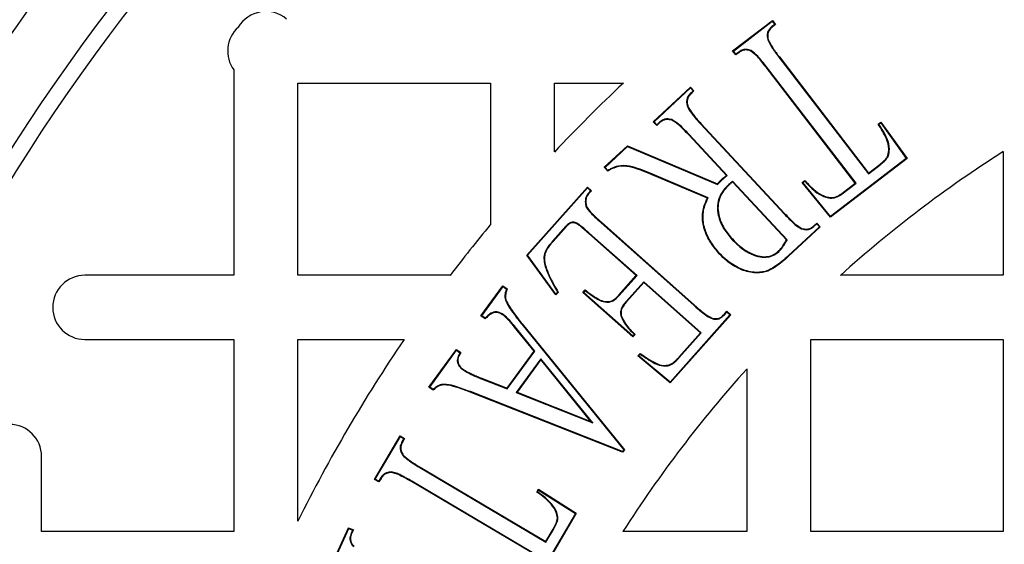
# Model space of a CAD drawing. Units: millimetres. Extents: x 848 to 35900, y 596 to 21728.
# Drawn here: x 33978 to 34097, y 9887 to 9950 of the extents above; entities that cross this region are included whole.
import ezdxf

# ---------------------------------------------------------------- set-up
doc = ezdxf.new("R2010")
doc.units = ezdxf.units.MM
doc.header["$LTSCALE"] = 85

msp = doc.modelspace()

# ---------------------------------------------------------------- linework, layer by layer
at = {"color": 7, "linetype": 'Continuous', "lineweight": 25}
for p, q in [((34064.1, 9946.1), (34068.88, 9949.77)), ((34064.19, 9946.08), (34068.87, 9949.67)), ((34069.17, 9949.28), (34068.82, 9949.02)), ((34069.26, 9949.27), (34068.86, 9948.96)), ((34068.87, 9949.67), (34068.88, 9949.77)), ((34068.87, 9949.67), (34069.17, 9949.28)), ((34068.88, 9949.77), (34069.26, 9949.27)), ((34069.17, 9949.28), (34069.26, 9949.27)), ((34068.82, 9949.02), (34068.86, 9948.96)), ((34068.32, 9947.47), (34068.38, 9947.48)), ((34064.19, 9946.08), (34064.1, 9946.1)), ((34064.48, 9945.6), (34064.1, 9946.1)), ((34064.49, 9945.69), (34064.19, 9946.08)), ((34064.87, 9945.9), (34064.48, 9945.6)), ((34064.49, 9945.69), (34064.48, 9945.6)), ((34064.83, 9945.96), (34064.49, 9945.69)), ((34064.83, 9945.96), (34064.87, 9945.9)), ((34066.31, 9946.14), (34066.28, 9946.08)), ((34069.67, 9945.33), (34069.72, 9945.37)), ((34069.67, 9945.33), (34080.43, 9931.3)), ((34069.72, 9945.37), (34080.44, 9931.39)), ((34004.11, 9943.8), (34004.11, 9919.09)), ((34068.18, 9944.19), (34068.12, 9944.14)), ((34078.84, 9930.17), (34068.12, 9944.14)), ((34078.94, 9930.16), (34068.18, 9944.19)), ((34011.82, 9942.22), (34034.96, 9942.22)), ((34011.82, 9919.09), (34011.82, 9942.22)), ((34034.96, 9942.22), (34034.96, 9925.17)), ((34042.67, 9942.22), (34050.96, 9942.22)), ((34042.67, 9933.93), (34042.67, 9942.22)), ((34054.56, 9937.57), (34059.02, 9941.72)), ((34054.65, 9937.57), (34059.02, 9941.63)), ((34059.35, 9941.27), (34059.01, 9940.95)), ((34059.01, 9940.95), (34059.06, 9940.9)), ((34059.02, 9941.63), (34059.02, 9941.72)), ((34059.02, 9941.72), (34059.45, 9941.27)), ((34059.02, 9941.63), (34059.35, 9941.27)), ((34059.45, 9941.27), (34059.06, 9940.9)), ((34059.35, 9941.27), (34059.45, 9941.27)), ((34058.7, 9939.31), (34058.76, 9939.33)), ((34054.65, 9937.57), (34054.56, 9937.57)), ((34054.99, 9937.12), (34054.56, 9937.57)), ((34054.99, 9937.21), (34054.65, 9937.57)), ((34055.35, 9937.55), (34054.99, 9937.21)), ((34055.39, 9937.5), (34054.99, 9937.12)), ((34054.99, 9937.21), (34054.99, 9937.12)), ((34055.35, 9937.55), (34055.39, 9937.5)), ((34056.8, 9937.82), (34056.77, 9937.76)), ((34060.24, 9937.31), (34060.29, 9937.36)), ((34060.24, 9937.31), (34070.33, 9926.46)), ((34060.29, 9937.36), (34070.38, 9926.5)), ((34081.61, 9937.29), (34081.93, 9937.53)), ((34081.7, 9937.27), (34081.91, 9937.43)), ((34081.91, 9937.43), (34081.93, 9937.53)), ((34081.91, 9937.43), (34084.99, 9933.15)), ((34081.93, 9937.53), (34085.08, 9933.14)), ((34058.87, 9936.03), (34058.82, 9935.99)), ((34063.45, 9931.1), (34058.87, 9936.03)), ((34063.35, 9931.11), (34058.82, 9935.99)), ((34048.66, 9932.09), (34051.44, 9934.67)), ((34048.75, 9932.08), (34051.45, 9934.59)), ((34051.45, 9934.59), (34051.44, 9934.67)), ((34051.44, 9934.67), (34062.27, 9930.1)), ((34051.45, 9934.59), (34062.28, 9930.02)), ((34096.64, 9933.98), (34096.64, 9919.09)), ((34085.08, 9933.14), (34075.88, 9926.07)), ((34084.99, 9933.15), (34075.89, 9926.17)), ((34082.83, 9933.46), (34082.77, 9933.49)), ((34084.99, 9933.15), (34085.08, 9933.14)), ((34048.75, 9932.08), (34048.66, 9932.09)), ((34049.08, 9931.63), (34048.66, 9932.09)), ((34049.09, 9931.71), (34048.75, 9932.08)), ((34080.43, 9931.3), (34081.83, 9932.38)), ((34080.43, 9931.3), (34080.44, 9931.39)), ((34080.44, 9931.39), (34081.79, 9932.43)), ((34081.83, 9932.38), (34081.79, 9932.43)), ((34054.46, 9931.25), (34054.43, 9931.19)), ((34061.06, 9928.38), (34054.43, 9931.19)), ((34061.15, 9928.41), (34054.46, 9931.25)), ((34062.28, 9930.02), (34062.27, 9930.1)), ((34063.45, 9931.1), (34063.35, 9931.11)), ((34064.09, 9930.42), (34064.08, 9930.32)), ((34070.58, 9923.34), (34064.08, 9930.32)), ((34070.66, 9923.35), (34064.09, 9930.42)), ((34072.46, 9930.26), (34072.78, 9930.51)), ((34072.56, 9930.25), (34072.46, 9930.26)), ((34075.88, 9926.07), (34072.46, 9930.26)), ((34072.56, 9930.25), (34072.77, 9930.41)), ((34075.89, 9926.17), (34072.56, 9930.25)), ((34077.25, 9928.95), (34078.84, 9930.17)), ((34077.29, 9928.89), (34078.94, 9930.16)), ((34078.94, 9930.16), (34078.84, 9930.17)), ((34039.34, 9921.5), (34046.64, 9929.69)), ((34039.43, 9921.5), (34046.65, 9929.6)), ((34046.65, 9929.6), (34046.64, 9929.69)), ((34046.64, 9929.69), (34047.11, 9929.27)), ((34046.65, 9929.6), (34047.02, 9929.27)), ((34047.02, 9929.27), (34046.73, 9928.94)), ((34046.73, 9928.94), (34046.78, 9928.9)), ((34047.11, 9929.27), (34046.78, 9928.9)), ((34047.02, 9929.27), (34047.11, 9929.27)), ((34063.59, 9929.99), (34063.64, 9929.94)), ((34074.23, 9929.03), (34074.27, 9929.08)), ((34077.29, 9928.89), (34077.25, 9928.95)), ((34046.37, 9927.93), (34046.44, 9927.93)), ((34061.15, 9928.41), (34061.06, 9928.38)), ((34048.28, 9925.42), (34048.32, 9925.47)), ((34048.28, 9925.42), (34059.47, 9915.44)), ((34048.32, 9925.47), (34059.52, 9915.49)), ((34070.33, 9926.46), (34070.38, 9926.5)), ((34073.82, 9925.01), (34074.21, 9925.38)), ((34074.21, 9925.28), (34074.21, 9925.38)), ((34074.21, 9925.38), (34074.64, 9924.92)), ((34075.89, 9926.17), (34075.88, 9926.07)), ((34044.05, 9925), (34042.45, 9923.19)), ((34044.1, 9924.95), (34042.5, 9923.15)), ((34044.05, 9925), (34044.1, 9924.95)), ((34074.54, 9924.92), (34070.8, 9921.44)), ((34074.64, 9924.92), (34070.84, 9921.39)), ((34072.4, 9924.67), (34072.43, 9924.73)), ((34073.87, 9924.96), (34073.82, 9925.01)), ((34073.87, 9924.96), (34074.21, 9925.28)), ((34074.21, 9925.28), (34074.54, 9924.92)), ((34074.54, 9924.92), (34074.64, 9924.92)), ((34042.45, 9923.19), (34042.5, 9923.15)), ((34046.86, 9924.16), (34046.82, 9924.11)), ((34052.5, 9919.05), (34046.82, 9924.11)), ((34052.6, 9919.05), (34046.86, 9924.16)), ((34064.02, 9923.41), (34064.07, 9923.46)), ((34070.66, 9923.35), (34070.58, 9923.34)), ((34069.64, 9921.93), (34069.59, 9921.98)), ((34039.43, 9921.5), (34039.34, 9921.5)), ((34042.85, 9916.73), (34039.34, 9921.5)), ((34042.85, 9916.84), (34039.43, 9921.5)), ((34062.54, 9921.73), (34062.49, 9921.68)), ((34070.8, 9921.44), (34070.84, 9921.39)), ((34041.57, 9920.14), (34041.63, 9920.16)), ((34004.11, 9919.09), (33986.19, 9919.09)), ((34030.14, 9919.09), (34011.82, 9919.09)), ((34050.42, 9916.71), (34052.5, 9919.05)), ((34050.47, 9916.67), (34052.6, 9919.05)), ((34053.42, 9918.32), (34051.29, 9915.93)), ((34052.6, 9919.05), (34052.5, 9919.05)), ((34060.33, 9912.16), (34053.42, 9918.32)), ((34053.42, 9918.32), (34053.42, 9918.22)), ((34096.64, 9919.09), (34077.07, 9919.09)), ((34033.83, 9914.21), (34036.47, 9917.83)), ((34033.93, 9914.22), (34036.49, 9917.73)), ((34036.49, 9917.73), (34036.47, 9917.83)), ((34036.47, 9917.83), (34036.98, 9917.46)), ((34036.49, 9917.73), (34036.9, 9917.43)), ((34046.1, 9917.04), (34046.36, 9917.33)), ((34046.2, 9917.04), (34046.37, 9917.24)), ((34053.42, 9918.22), (34051.34, 9915.89)), ((34060.24, 9912.15), (34053.42, 9918.22)), ((34036.77, 9916.11), (34036.84, 9916.13)), ((34043.04, 9917.05), (34042.85, 9916.84)), ((34043.12, 9917.04), (34042.85, 9916.73)), ((34042.85, 9916.84), (34042.85, 9916.73)), ((34046.2, 9917.04), (34046.1, 9917.04)), ((34052.1, 9911.69), (34046.1, 9917.04)), ((34052.09, 9911.79), (34046.2, 9917.04)), ((34048.15, 9916.05), (34048.17, 9916.11)), ((34050.47, 9916.67), (34050.42, 9916.71)), ((34051.29, 9915.93), (34051.34, 9915.89)), ((34059.47, 9915.44), (34059.52, 9915.49)), ((34063.07, 9914.38), (34063.4, 9914.76)), ((34063.41, 9914.67), (34063.4, 9914.76)), ((34063.4, 9914.76), (34063.87, 9914.34)), ((34033.93, 9914.22), (34033.83, 9914.21)), ((34034.34, 9913.84), (34033.83, 9914.21)), ((34034.33, 9913.93), (34033.93, 9914.22)), ((34036.51, 9914.38), (34036.47, 9914.32)), ((34050.64, 9914.25), (34050.7, 9914.27)), ((34063.78, 9914.34), (34056.57, 9906.24)), ((34063.87, 9914.34), (34056.57, 9906.15)), ((34061.71, 9913.84), (34061.72, 9913.9)), ((34063.12, 9914.34), (34063.07, 9914.38)), ((34063.12, 9914.34), (34063.41, 9914.67)), ((34063.41, 9914.67), (34063.78, 9914.34)), ((34063.78, 9914.34), (34063.87, 9914.34)), ((34037.93, 9912.9), (34037.87, 9912.86)), ((34040.22, 9909.96), (34037.87, 9912.86)), ((34040.31, 9909.96), (34037.93, 9912.9)), ((34038.75, 9913.2), (34038.8, 9913.24)), ((34038.75, 9913.2), (34051, 9898.09)), ((34038.8, 9913.24), (34051.08, 9898.09)), ((33986.19, 9911.38), (34004.11, 9911.38)), ((34004.11, 9911.38), (34004.11, 9888.25)), ((34011.82, 9889.52), (34011.82, 9911.38)), ((34011.82, 9911.38), (34024.6, 9911.38)), ((34052.27, 9911.98), (34052.09, 9911.79)), ((34052.09, 9911.79), (34052.1, 9911.69)), ((34052.36, 9911.98), (34052.1, 9911.69)), ((34057.64, 9909.23), (34060.24, 9912.15)), ((34057.69, 9909.19), (34060.33, 9912.16)), ((34060.33, 9912.16), (34060.24, 9912.15)), ((34073.51, 9888.25), (34073.51, 9911.38)), ((34073.51, 9911.38), (34096.64, 9911.38)), ((34096.64, 9911.38), (34096.64, 9888.25)), ((34027.58, 9905.63), (34030.88, 9910.16)), ((34027.67, 9905.64), (34030.9, 9910.07)), ((34030.9, 9910.07), (34030.88, 9910.16)), ((34030.88, 9910.16), (34031.39, 9909.79)), ((34030.9, 9910.07), (34031.3, 9909.77)), ((34036.98, 9905.51), (34040.22, 9909.96)), ((34037, 9905.43), (34040.31, 9909.96)), ((34041.04, 9909.06), (34038.06, 9904.97)), ((34041.04, 9908.95), (34038.17, 9905.01)), ((34040.31, 9909.96), (34040.22, 9909.96)), ((34047.27, 9901.35), (34041.04, 9909.06)), ((34041.04, 9909.06), (34041.04, 9908.95)), ((34047.06, 9901.5), (34041.04, 9908.95)), ((34052.69, 9909.39), (34052.97, 9909.69)), ((34052.79, 9909.4), (34052.69, 9909.39)), ((34056.57, 9906.15), (34052.69, 9909.39)), ((34052.79, 9909.4), (34052.98, 9909.61)), ((34056.57, 9906.24), (34052.79, 9909.4)), ((34057.69, 9909.19), (34057.64, 9909.23)), ((34031.63, 9907.74), (34031.66, 9907.8)), ((34056.48, 9908.23), (34056.46, 9908.3)), ((34065.8, 9907.82), (34065.8, 9888.25)), ((34033.78, 9906.69), (34033.81, 9906.75)), ((34033.78, 9906.69), (34037, 9905.43)), ((34033.81, 9906.75), (34036.98, 9905.51)), ((34027.67, 9905.64), (34027.58, 9905.63)), ((34028.09, 9905.26), (34027.58, 9905.63)), ((34028.08, 9905.35), (34027.67, 9905.64)), ((34037, 9905.43), (34036.98, 9905.51)), ((34056.57, 9906.24), (34056.57, 9906.15)), ((34032.57, 9905.09), (34032.55, 9905.03)), ((34050.87, 9897.8), (34032.55, 9905.03)), ((34050.84, 9897.88), (34032.57, 9905.09)), ((34038.06, 9904.97), (34038.17, 9905.01)), ((34038.06, 9904.97), (34047.27, 9901.35)), ((34038.17, 9905.01), (34047.06, 9901.5)), ((34047.27, 9901.35), (34047.06, 9901.5)), ((34021.01, 9894.54), (34024.11, 9899.78)), ((34021.11, 9894.57), (34024.14, 9899.69)), ((34024.14, 9899.69), (34024.11, 9899.78)), ((34024.11, 9899.78), (34024.65, 9899.46)), ((34024.14, 9899.69), (34024.56, 9899.44)), ((34024.56, 9899.44), (34024.33, 9899.05)), ((34024.65, 9899.46), (34024.39, 9899.02)), ((34024.56, 9899.44), (34024.65, 9899.46)), ((34024.33, 9899.05), (34024.39, 9899.02)), ((33980.98, 9888.25), (33980.98, 9897.29)), ((34024.44, 9897.42), (34024.49, 9897.46)), ((34051, 9898.09), (34050.84, 9897.88)), ((34050.84, 9897.88), (34050.87, 9897.8)), ((34051.08, 9898.09), (34050.87, 9897.8)), ((34051, 9898.09), (34051.08, 9898.09)), ((34026.47, 9895.95), (34026.51, 9896.01)), ((34026.47, 9895.95), (34041.65, 9886.97)), ((34026.51, 9896.01), (34041.62, 9887.06)), ((34021.11, 9894.57), (34021.01, 9894.54)), ((34021.53, 9894.32), (34021.11, 9894.57)), ((34021.76, 9894.69), (34021.53, 9894.32)), ((34021.81, 9894.66), (34021.56, 9894.22)), ((34021.76, 9894.69), (34021.81, 9894.66)), ((34023.05, 9895.43), (34023.05, 9895.36)), ((34021.56, 9894.22), (34021.01, 9894.54)), ((34021.53, 9894.32), (34021.56, 9894.22)), ((34025.51, 9894.32), (34025.47, 9894.26)), ((34040.59, 9885.32), (34025.47, 9894.26)), ((34040.68, 9885.34), (34025.51, 9894.32)), ((34040.54, 9893), (34040.75, 9893.34)), ((34040.63, 9893.02), (34040.77, 9893.25)), ((34040.77, 9893.25), (34040.75, 9893.34)), ((34040.75, 9893.34), (34045.3, 9890.45)), ((34040.77, 9893.25), (34045.21, 9890.43)), ((34045.21, 9890.43), (34039.32, 9880.47)), ((34045.3, 9890.45), (34039.34, 9880.38)), ((34043.08, 9889.9), (34043.02, 9889.9)), ((34045.21, 9890.43), (34045.3, 9890.45)), ((34015.86, 9884.2), (34017.91, 9888.72)), ((34017.95, 9888.63), (34017.91, 9888.72)), ((34017.91, 9888.72), (34018.48, 9888.46)), ((34004.11, 9888.25), (33980.98, 9888.25)), ((34015.95, 9884.23), (34017.95, 9888.63)), ((34017.95, 9888.63), (34018.39, 9888.43)), ((34018.39, 9888.43), (34018.21, 9888.03)), ((34018.21, 9888.03), (34018.27, 9888.01)), ((34018.48, 9888.46), (34018.27, 9888.01)), ((34018.39, 9888.43), (34018.48, 9888.46)), ((34041.62, 9887.06), (34042.5, 9888.55)), ((34041.65, 9886.97), (34042.56, 9888.51)), ((34042.56, 9888.51), (34042.5, 9888.55)), ((34065.8, 9888.25), (34050.9, 9888.25)), ((34096.64, 9888.25), (34073.51, 9888.25)), ((34041.65, 9886.97), (34041.62, 9887.06))]:
    msp.add_line(p, q, dxfattribs=at)
at = {"color": 7, "linetype": 'Continuous', "lineweight": 25, "flags": 128}
for points in [[(34081.7, 9937.27), (34081.66, 9937.28), (34081.61, 9937.29)], [(34049.09, 9931.71), (34049.09, 9931.67), (34049.08, 9931.63)], [(34062.93, 9930.67), (34062.91, 9930.68), (34062.9, 9930.7), (34062.88, 9930.72)], [(34072.77, 9930.41), (34072.78, 9930.46), (34072.78, 9930.51)], [(34036.9, 9917.43), (34036.94, 9917.44), (34036.98, 9917.46)], [(34046.37, 9917.24), (34046.37, 9917.28), (34046.36, 9917.33)], [(34043.04, 9917.05), (34043.08, 9917.05), (34043.12, 9917.04)], [(34034.33, 9913.93), (34034.34, 9913.88), (34034.34, 9913.84)], [(34052.27, 9911.98), (34052.31, 9911.98), (34052.36, 9911.98)], [(34031.3, 9909.77), (34031.34, 9909.78), (34031.39, 9909.79)], [(34052.98, 9909.61), (34052.97, 9909.65), (34052.97, 9909.69)], [(34028.08, 9905.35), (34028.08, 9905.31), (34028.09, 9905.26)], [(34040.63, 9893.02), (34040.6, 9893.01), (34040.57, 9893.01), (34040.54, 9893)]]:
    msp.add_lwpolyline(points, dxfattribs=at)
at = {"color": 7, "linetype": 'Continuous', "lineweight": 25}
for radius in [276.29, 275.96, 275.66, 274.72, 244.82, 237.1, 235.18]:
    msp.add_circle((34177.6, 9807.28), radius, dxfattribs=at)
for centre, radius, start, end in [((34007.97, 9946.98), 3.86, 49.8766, 149.4293), ((34007.23, 9946.08), 3.86, 131.9315, 216.1728), ((34177.6, 9807.28), 185.06, 133.1834, 136.8166), ((34177.6, 9807.28), 150.36, 122.579, 131.9619), ((34177.6, 9807.28), 185.06, 140.4288, 142.8311), ((33986.19, 9915.23), 3.86, 90, 270), ((34177.6, 9807.28), 185.06, 145.7711, 153.6157), ((34177.6, 9807.28), 150.36, 138.0381, 147.421), ((33977.13, 9897.29), 3.86, 0, 180)]:
    msp.add_arc(centre, radius, start, end, dxfattribs=at)
for points, knots in [([(34068.82, 9949.02), (34068.68, 9948.89), (34068.43, 9948.66), (34068.26, 9948.21), (34068.25, 9947.81), (34068.3, 9947.57), (34068.32, 9947.47)], [0, 0, 0, 0, 0.322416, 0.569812, 0.816796, 1, 1, 1, 1]), ([(34068.86, 9948.96), (34068.72, 9948.84), (34068.48, 9948.62), (34068.32, 9948.17), (34068.32, 9947.8), (34068.36, 9947.58), (34068.38, 9947.48)], [0, 0, 0, 0, 0.337629, 0.583543, 0.829038, 1, 1, 1, 1]), ([(34068.32, 9947.47), (34068.49, 9947.11), (34068.76, 9946.55), (34069.26, 9945.87), (34069.53, 9945.51), (34069.67, 9945.33)], [0, 0, 0, 0, 0.464269, 0.731959, 1, 1, 1, 1]), ([(34068.38, 9947.48), (34068.56, 9947.13), (34068.82, 9946.58), (34069.32, 9945.9), (34069.58, 9945.55), (34069.72, 9945.37)], [0, 0, 0, 0, 0.469528, 0.734598, 1, 1, 1, 1]), ([(34066.31, 9946.14), (34066.13, 9946.2), (34065.81, 9946.31), (34065.31, 9946.24), (34065.02, 9946.08), (34064.86, 9945.98), (34064.83, 9945.96)], [0, 0, 0, 0, 0.360457, 0.642521, 0.924649, 1, 1, 1, 1]), ([(34066.28, 9946.08), (34066.1, 9946.14), (34065.78, 9946.24), (34065.27, 9946.16), (34065.01, 9945.99), (34064.87, 9945.9)], [0, 0, 0, 0, 0.377997, 0.65823, 1, 1, 1, 1]), ([(34068.12, 9944.14), (34067.95, 9944.36), (34067.62, 9944.79), (34067.05, 9945.48), (34066.56, 9945.87), (34066.28, 9946.08)], [0, 0, 0, 0, 0.304628, 0.609256, 1, 1, 1, 1]), ([(34068.18, 9944.19), (34068.01, 9944.4), (34067.67, 9944.83), (34067.09, 9945.53), (34066.59, 9945.92), (34066.31, 9946.14)], [0, 0, 0, 0, 0.30088, 0.601758, 1, 1, 1, 1]), ([(34059.01, 9940.95), (34058.89, 9940.82), (34058.67, 9940.58), (34058.55, 9940.12), (34058.57, 9939.7), (34058.66, 9939.43), (34058.7, 9939.31)], [0, 0, 0, 0, 0.291218, 0.533937, 0.77548, 1, 1, 1, 1]), ([(34059.06, 9940.9), (34058.94, 9940.77), (34058.73, 9940.54), (34058.62, 9940.09), (34058.65, 9939.69), (34058.73, 9939.44), (34058.76, 9939.33)], [0, 0, 0, 0, 0.304603, 0.547494, 0.789239, 1, 1, 1, 1]), ([(34058.7, 9939.31), (34058.9, 9938.97), (34059.23, 9938.44), (34059.79, 9937.81), (34060.09, 9937.48), (34060.24, 9937.31)], [0, 0, 0, 0, 0.465365, 0.732547, 1, 1, 1, 1]), ([(34058.76, 9939.33), (34058.97, 9938.99), (34059.29, 9938.47), (34059.85, 9937.85), (34060.14, 9937.52), (34060.29, 9937.36)], [0, 0, 0, 0, 0.470565, 0.735154, 1, 1, 1, 1]), ([(34056.8, 9937.82), (34056.57, 9937.87), (34056.21, 9937.96), (34055.7, 9937.82), (34055.47, 9937.64), (34055.35, 9937.55)], [0, 0, 0, 0, 0.433889, 0.70699, 1, 1, 1, 1]), ([(34056.77, 9937.76), (34056.6, 9937.8), (34056.29, 9937.88), (34055.84, 9937.8), (34055.57, 9937.64), (34055.43, 9937.53), (34055.39, 9937.5)], [0, 0, 0, 0, 0.369452, 0.638203, 0.907404, 1, 1, 1, 1]), ([(34058.82, 9935.99), (34058.63, 9936.19), (34058.22, 9936.62), (34057.58, 9937.27), (34057.04, 9937.59), (34056.77, 9937.76)], [0, 0, 0, 0, 0.312168, 0.652778, 1, 1, 1, 1]), ([(34058.87, 9936.03), (34058.68, 9936.24), (34058.26, 9936.67), (34057.61, 9937.32), (34057.07, 9937.65), (34056.8, 9937.82)], [0, 0, 0, 0, 0.308497, 0.650831, 1, 1, 1, 1]), ([(34082.77, 9933.49), (34082.83, 9933.76), (34082.96, 9934.44), (34082.56, 9935.8), (34081.97, 9936.72), (34081.61, 9937.29)], [0, 0, 0, 0, 0.199616, 0.507685, 1, 1, 1, 1]), ([(34082.83, 9933.46), (34082.89, 9933.73), (34083.03, 9934.42), (34082.65, 9935.78), (34082.06, 9936.7), (34081.7, 9937.27)], [0, 0, 0, 0, 0.199247, 0.506541, 1, 1, 1, 1]), ([(34081.79, 9932.43), (34081.98, 9932.58), (34082.25, 9932.81), (34082.59, 9933.16), (34082.71, 9933.38), (34082.77, 9933.49)], [0, 0, 0, 0, 0.490008, 0.741075, 1, 1, 1, 1]), ([(34081.83, 9932.38), (34082, 9932.52), (34082.34, 9932.79), (34082.68, 9933.16), (34082.81, 9933.41), (34082.83, 9933.46)], [0, 0, 0, 0, 0.440388, 0.883334, 1, 1, 1, 1]), ([(34054.43, 9931.19), (34053.65, 9931.52), (34052.44, 9932.03), (34050.72, 9932.31), (34049.71, 9932), (34049.23, 9931.72), (34049.08, 9931.63)], [0, 0, 0, 0, 0.453815, 0.700285, 0.90673, 1, 1, 1, 1]), ([(34054.46, 9931.25), (34053.67, 9931.59), (34052.45, 9932.1), (34050.74, 9932.38), (34049.72, 9932.08), (34049.24, 9931.8), (34049.09, 9931.71)], [0, 0, 0, 0, 0.455042, 0.70181, 0.909175, 1, 1, 1, 1]), ([(34062.27, 9930.1), (34062.32, 9930.15), (34062.42, 9930.25), (34062.62, 9930.46), (34062.78, 9930.61), (34062.88, 9930.72)], [0, 0, 0, 0, 0.250159, 0.500319, 1, 1, 1, 1]), ([(34062.28, 9930.02), (34062.33, 9930.07), (34062.43, 9930.17), (34062.59, 9930.33), (34062.76, 9930.5), (34062.87, 9930.61), (34062.93, 9930.67)], [0, 0, 0, 0, 0.238679, 0.47736, 0.738669, 1, 1, 1, 1]), ([(34062.88, 9930.72), (34062.92, 9930.75), (34063, 9930.82), (34063.15, 9930.95), (34063.27, 9931.04), (34063.35, 9931.11)], [0, 0, 0, 0, 0.252343, 0.504684, 1, 1, 1, 1]), ([(34062.93, 9930.67), (34062.97, 9930.7), (34063.05, 9930.77), (34063.16, 9930.87), (34063.3, 9930.98), (34063.4, 9931.05), (34063.45, 9931.1)], [0, 0, 0, 0, 0.227035, 0.454068, 0.681139, 1, 1, 1, 1]), ([(34064.09, 9930.42), (34064.05, 9930.38), (34063.97, 9930.31), (34063.85, 9930.2), (34063.72, 9930.1), (34063.63, 9930.03), (34063.59, 9929.99)], [0, 0, 0, 0, 0.243986, 0.487993, 0.743962, 1, 1, 1, 1]), ([(34064.08, 9930.32), (34064.04, 9930.29), (34063.96, 9930.22), (34063.81, 9930.09), (34063.71, 9930), (34063.64, 9929.94)], [0, 0, 0, 0, 0.272749, 0.545541, 1, 1, 1, 1]), ([(34072.77, 9930.41), (34072.89, 9930.29), (34073.13, 9930.03), (34073.6, 9929.55), (34073.98, 9929.23), (34074.23, 9929.03)], [0, 0, 0, 0, 0.26142, 0.522869, 1, 1, 1, 1]), ([(34072.78, 9930.51), (34072.9, 9930.38), (34073.14, 9930.12), (34073.61, 9929.62), (34074.01, 9929.3), (34074.27, 9929.08)], [0, 0, 0, 0, 0.255465, 0.510957, 1, 1, 1, 1]), ([(34046.73, 9928.94), (34046.67, 9928.86), (34046.53, 9928.68), (34046.39, 9928.33), (34046.38, 9928.06), (34046.37, 9927.93)], [0, 0, 0, 0, 0.260097, 0.6345238, 1, 1, 1, 1]), ([(34063.59, 9929.99), (34063.39, 9929.78), (34062.97, 9929.35), (34062.47, 9928.51), (34062.21, 9927.47), (34062.35, 9926.11), (34062.94, 9924.69), (34063.67, 9923.82), (34064.02, 9923.41)], [0, 0, 0, 0, 0.1201744, 0.2396702, 0.3916226, 0.5430276, 0.7841046, 1, 1, 1, 1]), ([(34063.64, 9929.94), (34063.44, 9929.73), (34063.03, 9929.31), (34062.53, 9928.49), (34062.28, 9927.47), (34062.42, 9926.13), (34063, 9924.73), (34063.72, 9923.87), (34064.07, 9923.46)], [0, 0, 0, 0, 0.119805, 0.238927, 0.390098, 0.540723, 0.781414, 1, 1, 1, 1]), ([(34074.23, 9929.03), (34074.58, 9928.82), (34075.13, 9928.48), (34076, 9928.34), (34076.71, 9928.5), (34077.1, 9928.76), (34077.29, 9928.89)], [0, 0, 0, 0, 0.365089, 0.575744, 0.787879, 1, 1, 1, 1]), ([(34074.27, 9929.08), (34074.61, 9928.88), (34075.15, 9928.55), (34076, 9928.41), (34076.69, 9928.56), (34077.06, 9928.82), (34077.25, 9928.95)], [0, 0, 0, 0, 0.368447, 0.577268, 0.787593, 1, 1, 1, 1]), ([(34046.37, 9927.93), (34046.39, 9927.74), (34046.42, 9927.33), (34046.89, 9926.72), (34047.53, 9926.09), (34048.03, 9925.64), (34048.28, 9925.42)], [0, 0, 0, 0, 0.1688399, 0.3776815, 0.688068, 1, 1, 1, 1]), ([(34046.78, 9928.9), (34046.72, 9928.82), (34046.58, 9928.64), (34046.46, 9928.31), (34046.44, 9928.05), (34046.44, 9927.93)], [0, 0, 0, 0, 0.271308, 0.641707, 1, 1, 1, 1]), ([(34046.44, 9927.93), (34046.45, 9927.75), (34046.49, 9927.34), (34046.96, 9926.75), (34047.58, 9926.13), (34048.08, 9925.69), (34048.32, 9925.47)], [0, 0, 0, 0, 0.166818, 0.375899, 0.687232, 1, 1, 1, 1]), ([(34062.49, 9921.68), (34062.15, 9922.09), (34061.49, 9922.89), (34060.75, 9924.29), (34060.37, 9925.88), (34060.57, 9927.3), (34060.93, 9928.09), (34061.06, 9928.38)], [0, 0, 0, 0, 0.213195, 0.425341, 0.646922, 0.869888, 1, 1, 1, 1]), ([(34062.54, 9921.73), (34062.21, 9922.13), (34061.55, 9922.92), (34060.82, 9924.31), (34060.44, 9925.87), (34060.64, 9927.31), (34061.01, 9928.1), (34061.15, 9928.41)], [0, 0, 0, 0, 0.211182, 0.421326, 0.640373, 0.860837, 1, 1, 1, 1]), ([(34046.86, 9924.16), (34046.53, 9924.45), (34046.08, 9924.84), (34045.5, 9925.32), (34045.12, 9925.47), (34044.78, 9925.51), (34044.46, 9925.39), (34044.23, 9925.19), (34044.09, 9925.04), (34044.05, 9925)], [0, 0, 0, 0, 0.389466, 0.522756, 0.658772, 0.737619, 0.817422, 0.949025, 1, 1, 1, 1]), ([(34046.82, 9924.11), (34046.49, 9924.39), (34046.05, 9924.77), (34045.49, 9925.24), (34045.13, 9925.4), (34044.83, 9925.44), (34044.56, 9925.37), (34044.33, 9925.19), (34044.18, 9925.03), (34044.1, 9924.95)], [0, 0, 0, 0, 0.391476, 0.525053, 0.661277, 0.737793, 0.800766, 0.901319, 1, 1, 1, 1]), ([(34070.33, 9926.46), (34070.52, 9926.25), (34070.94, 9925.82), (34071.58, 9925.17), (34072.13, 9924.83), (34072.4, 9924.67)], [0, 0, 0, 0, 0.30843, 0.650792, 1, 1, 1, 1]), ([(34070.38, 9926.5), (34070.57, 9926.3), (34070.98, 9925.87), (34071.62, 9925.22), (34072.16, 9924.9), (34072.43, 9924.73)], [0, 0, 0, 0, 0.312168, 0.652778, 1, 1, 1, 1]), ([(34072.4, 9924.67), (34072.64, 9924.61), (34073.03, 9924.52), (34073.54, 9924.7), (34073.76, 9924.88), (34073.87, 9924.96)], [0, 0, 0, 0, 0.4592086, 0.7408603, 1, 1, 1, 1]), ([(34072.43, 9924.73), (34072.61, 9924.69), (34072.92, 9924.61), (34073.43, 9924.71), (34073.68, 9924.9), (34073.82, 9925.01)], [0, 0, 0, 0, 0.374704, 0.645213, 1, 1, 1, 1]), ([(34042.45, 9923.19), (34042.25, 9922.96), (34041.85, 9922.5), (34041.41, 9921.73), (34041.38, 9920.89), (34041.51, 9920.39), (34041.57, 9920.14)], [0, 0, 0, 0, 0.270495, 0.54384, 0.772285, 1, 1, 1, 1]), ([(34042.5, 9923.15), (34042.16, 9922.77), (34041.69, 9922.23), (34041.41, 9921.23), (34041.51, 9920.62), (34041.61, 9920.24), (34041.63, 9920.16)], [0, 0, 0, 0, 0.451677, 0.641259, 0.923879, 1, 1, 1, 1]), ([(34064.02, 9923.41), (34064.32, 9923.11), (34064.93, 9922.51), (34065.97, 9921.78), (34067.06, 9921.34), (34068.08, 9921.22), (34068.97, 9921.41), (34069.41, 9921.75), (34069.64, 9921.93)], [0, 0, 0, 0, 0.1988864, 0.3967744, 0.5871923, 0.7412819, 0.8675862, 1, 1, 1, 1]), ([(34064.07, 9923.46), (34064.36, 9923.16), (34064.96, 9922.56), (34065.99, 9921.85), (34067.07, 9921.41), (34068.06, 9921.28), (34068.94, 9921.47), (34069.37, 9921.81), (34069.59, 9921.98)], [0, 0, 0, 0, 0.19817, 0.400245, 0.589145, 0.742937, 0.867626, 1, 1, 1, 1]), ([(34069.59, 9921.98), (34069.7, 9922.08), (34069.9, 9922.29), (34070.22, 9922.75), (34070.44, 9923.11), (34070.58, 9923.34)], [0, 0, 0, 0, 0.2599555, 0.5199154, 1, 1, 1, 1]), ([(34069.64, 9921.93), (34069.74, 9922.04), (34069.95, 9922.24), (34070.2, 9922.6), (34070.44, 9922.96), (34070.59, 9923.22), (34070.66, 9923.35)], [0, 0, 0, 0, 0.249546, 0.499126, 0.749172, 1, 1, 1, 1]), ([(34070.84, 9921.39), (34070.32, 9920.93), (34069.46, 9920.17), (34068.04, 9919.4), (34066.52, 9919.32), (34064.91, 9919.79), (34063.51, 9920.65), (34062.78, 9921.39), (34062.49, 9921.68)], [0, 0, 0, 0, 0.21694, 0.355122, 0.495308, 0.677535, 0.870875, 1, 1, 1, 1]), ([(34070.8, 9921.44), (34070.28, 9920.98), (34069.44, 9920.24), (34068.03, 9919.47), (34066.53, 9919.38), (34064.95, 9919.85), (34063.56, 9920.7), (34062.83, 9921.43), (34062.54, 9921.73)], [0, 0, 0, 0, 0.216693, 0.354487, 0.494371, 0.675814, 0.868633, 1, 1, 1, 1]), ([(34041.57, 9920.14), (34041.7, 9919.78), (34041.95, 9919.06), (34042.48, 9918.04), (34042.85, 9917.38), (34043.04, 9917.05)], [0, 0, 0, 0, 0.337828, 0.668458, 1, 1, 1, 1]), ([(34041.63, 9920.16), (34041.76, 9919.8), (34042.02, 9919.07), (34042.55, 9918.05), (34042.93, 9917.38), (34043.12, 9917.04)], [0, 0, 0, 0, 0.334615, 0.666848, 1, 1, 1, 1]), ([(34036.9, 9917.43), (34036.85, 9917.28), (34036.74, 9916.95), (34036.68, 9916.49), (34036.75, 9916.21), (34036.77, 9916.11)], [0, 0, 0, 0, 0.360555, 0.772918, 1, 1, 1, 1]), ([(34036.98, 9917.46), (34036.93, 9917.3), (34036.84, 9917.04), (34036.77, 9916.64), (34036.78, 9916.35), (34036.82, 9916.19), (34036.84, 9916.13)], [0, 0, 0, 0, 0.3588192, 0.6204693, 0.883941, 1, 1, 1, 1]), ([(34046.36, 9917.33), (34046.51, 9917.22), (34046.82, 9916.99), (34047.41, 9916.56), (34047.87, 9916.29), (34048.17, 9916.11)], [0, 0, 0, 0, 0.2609169, 0.5218387, 1, 1, 1, 1]), ([(34046.37, 9917.24), (34046.52, 9917.13), (34046.83, 9916.9), (34047.4, 9916.48), (34047.86, 9916.22), (34048.15, 9916.05)], [0, 0, 0, 0, 0.2665711, 0.5331505, 1, 1, 1, 1]), ([(34036.77, 9916.11), (34036.92, 9915.81), (34037.21, 9915.21), (34037.91, 9914.25), (34038.43, 9913.6), (34038.75, 9913.2)], [0, 0, 0, 0, 0.284794, 0.568641, 1, 1, 1, 1]), ([(34036.84, 9916.13), (34036.98, 9915.84), (34037.27, 9915.24), (34037.96, 9914.29), (34038.48, 9913.64), (34038.8, 9913.24)], [0, 0, 0, 0, 0.283729, 0.566483, 1, 1, 1, 1]), ([(34048.15, 9916.05), (34048.41, 9915.96), (34048.85, 9915.81), (34049.49, 9915.9), (34050.01, 9916.19), (34050.3, 9916.49), (34050.47, 9916.67)], [0, 0, 0, 0, 0.317633, 0.521153, 0.725006, 1, 1, 1, 1]), ([(34048.17, 9916.11), (34048.42, 9916.02), (34048.84, 9915.88), (34049.45, 9915.96), (34049.97, 9916.24), (34050.25, 9916.54), (34050.42, 9916.71)], [0, 0, 0, 0, 0.311364, 0.513851, 0.71684, 1, 1, 1, 1]), ([(34051.29, 9915.93), (34051.19, 9915.81), (34050.91, 9915.49), (34050.59, 9914.92), (34050.62, 9914.45), (34050.64, 9914.25)], [0, 0, 0, 0, 0.255538, 0.688771, 1, 1, 1, 1]), ([(34051.34, 9915.89), (34051.24, 9915.77), (34050.97, 9915.45), (34050.65, 9914.9), (34050.69, 9914.45), (34050.7, 9914.27)], [0, 0, 0, 0, 0.264317, 0.697592, 1, 1, 1, 1]), ([(34059.47, 9915.44), (34059.77, 9915.19), (34060.26, 9914.77), (34060.97, 9914.18), (34061.46, 9913.95), (34061.71, 9913.84)], [0, 0, 0, 0, 0.418739, 0.706559, 1, 1, 1, 1]), ([(34059.52, 9915.49), (34059.81, 9915.24), (34060.3, 9914.82), (34061.01, 9914.24), (34061.48, 9914.02), (34061.72, 9913.9)], [0, 0, 0, 0, 0.424012, 0.709321, 1, 1, 1, 1]), ([(34036.51, 9914.38), (34036.33, 9914.48), (34036.03, 9914.66), (34035.54, 9914.71), (34035.08, 9914.58), (34034.69, 9914.29), (34034.44, 9914.03), (34034.33, 9913.93)], [0, 0, 0, 0, 0.248829, 0.423056, 0.565461, 0.821659, 1, 1, 1, 1]), ([(34036.47, 9914.32), (34036.3, 9914.42), (34036.01, 9914.59), (34035.56, 9914.64), (34035.12, 9914.53), (34034.72, 9914.23), (34034.46, 9913.96), (34034.34, 9913.84)], [0, 0, 0, 0, 0.238052, 0.406434, 0.541328, 0.782872, 1, 1, 1, 1]), ([(34037.87, 9912.86), (34037.76, 9912.99), (34037.54, 9913.26), (34037.1, 9913.78), (34036.72, 9914.11), (34036.47, 9914.32)], [0, 0, 0, 0, 0.255942, 0.511924, 1, 1, 1, 1]), ([(34037.93, 9912.9), (34037.82, 9913.04), (34037.6, 9913.3), (34037.15, 9913.82), (34036.77, 9914.16), (34036.51, 9914.38)], [0, 0, 0, 0, 0.253824, 0.507687, 1, 1, 1, 1]), ([(34050.64, 9914.25), (34050.79, 9913.89), (34051.06, 9913.27), (34051.68, 9912.56), (34052.07, 9912.17), (34052.27, 9911.98)], [0, 0, 0, 0, 0.41648, 0.706885, 1, 1, 1, 1]), ([(34050.7, 9914.27), (34050.86, 9913.91), (34051.13, 9913.29), (34051.76, 9912.57), (34052.16, 9912.18), (34052.36, 9911.98)], [0, 0, 0, 0, 0.413231, 0.705287, 1, 1, 1, 1]), ([(34061.71, 9913.84), (34061.89, 9913.81), (34062.22, 9913.77), (34062.73, 9913.96), (34062.97, 9914.2), (34063.12, 9914.34)], [0, 0, 0, 0, 0.34734, 0.620363, 1, 1, 1, 1]), ([(34061.72, 9913.9), (34061.91, 9913.88), (34062.23, 9913.84), (34062.71, 9914.03), (34062.94, 9914.25), (34063.07, 9914.38)], [0, 0, 0, 0, 0.363811, 0.636231, 1, 1, 1, 1]), ([(34031.3, 9909.77), (34031.16, 9909.51), (34030.95, 9909.13), (34031, 9908.57), (34031.17, 9908.18), (34031.4, 9907.91), (34031.58, 9907.78), (34031.63, 9907.74)], [0, 0, 0, 0, 0.374398, 0.545948, 0.715855, 0.91988, 1, 1, 1, 1]), ([(34031.39, 9909.79), (34031.24, 9909.53), (34031.03, 9909.16), (34031.05, 9908.61), (34031.22, 9908.24), (34031.44, 9907.97), (34031.61, 9907.84), (34031.66, 9907.8)], [0, 0, 0, 0, 0.3796264, 0.5474129, 0.713665, 0.9078428, 1, 1, 1, 1]), ([(34052.97, 9909.69), (34053.26, 9909.5), (34053.83, 9909.1), (34054.73, 9908.56), (34055.63, 9908.19), (34056.22, 9908.27), (34056.46, 9908.3)], [0, 0, 0, 0, 0.271149, 0.54259, 0.816917, 1, 1, 1, 1]), ([(34052.98, 9909.61), (34053.27, 9909.41), (34053.85, 9909.01), (34054.74, 9908.47), (34055.65, 9908.12), (34056.24, 9908.2), (34056.48, 9908.23)], [0, 0, 0, 0, 0.271064, 0.542442, 0.816916, 1, 1, 1, 1]), ([(34056.46, 9908.3), (34056.68, 9908.41), (34057.01, 9908.59), (34057.37, 9908.95), (34057.55, 9909.14), (34057.64, 9909.23)], [0, 0, 0, 0, 0.482903, 0.740965, 1, 1, 1, 1]), ([(34056.48, 9908.23), (34056.7, 9908.35), (34057.04, 9908.52), (34057.41, 9908.89), (34057.59, 9909.09), (34057.69, 9909.19)], [0, 0, 0, 0, 0.470874, 0.734856, 1, 1, 1, 1]), ([(34031.63, 9907.74), (34031.97, 9907.54), (34032.48, 9907.23), (34033.22, 9906.91), (34033.6, 9906.76), (34033.78, 9906.69)], [0, 0, 0, 0, 0.496394, 0.748049, 1, 1, 1, 1]), ([(34031.66, 9907.8), (34032, 9907.59), (34032.52, 9907.29), (34033.25, 9906.98), (34033.62, 9906.83), (34033.81, 9906.75)], [0, 0, 0, 0, 0.496396, 0.748052, 1, 1, 1, 1]), ([(34032.57, 9905.09), (34031.99, 9905.3), (34031.06, 9905.65), (34029.88, 9905.99), (34029.06, 9905.97), (34028.48, 9905.74), (34028.2, 9905.47), (34028.08, 9905.35)], [0, 0, 0, 0, 0.386236, 0.625175, 0.758168, 0.892034, 1, 1, 1, 1]), ([(34032.55, 9905.03), (34031.97, 9905.24), (34031.05, 9905.59), (34029.89, 9905.91), (34029.1, 9905.91), (34028.51, 9905.68), (34028.22, 9905.39), (34028.09, 9905.26)], [0, 0, 0, 0, 0.387892, 0.617252, 0.747377, 0.878438, 1, 1, 1, 1]), ([(34024.33, 9899.05), (34024.25, 9898.88), (34024.1, 9898.57), (34024.12, 9898.08), (34024.25, 9897.71), (34024.38, 9897.51), (34024.44, 9897.42)], [0, 0, 0, 0, 0.331845, 0.578755, 0.825057, 1, 1, 1, 1]), ([(34024.39, 9899.02), (34024.31, 9898.85), (34024.17, 9898.54), (34024.19, 9898.07), (34024.32, 9897.73), (34024.45, 9897.54), (34024.49, 9897.46)], [0, 0, 0, 0, 0.3474037, 0.5928446, 0.8375856, 1, 1, 1, 1]), ([(34024.44, 9897.42), (34024.61, 9897.25), (34024.94, 9896.92), (34025.65, 9896.46), (34026.16, 9896.14), (34026.47, 9895.95)], [0, 0, 0, 0, 0.281464, 0.561567, 1, 1, 1, 1]), ([(34024.49, 9897.46), (34024.78, 9897.2), (34025.24, 9896.79), (34025.94, 9896.35), (34026.32, 9896.12), (34026.51, 9896.01)], [0, 0, 0, 0, 0.471267, 0.735521, 1, 1, 1, 1]), ([(34023.05, 9895.43), (34022.86, 9895.41), (34022.51, 9895.38), (34022.05, 9895.11), (34021.86, 9894.84), (34021.76, 9894.69)], [0, 0, 0, 0, 0.375927, 0.658339, 1, 1, 1, 1]), ([(34023.05, 9895.36), (34022.85, 9895.34), (34022.52, 9895.31), (34022.08, 9895.04), (34021.91, 9894.79), (34021.81, 9894.66)], [0, 0, 0, 0, 0.393743, 0.67468, 1, 1, 1, 1]), ([(34025.51, 9894.32), (34025.29, 9894.44), (34024.86, 9894.69), (34024.24, 9895.02), (34023.65, 9895.3), (34023.25, 9895.38), (34023.05, 9895.43)], [0, 0, 0, 0, 0.2760531, 0.55217, 0.7739661, 1, 1, 1, 1]), ([(34025.47, 9894.26), (34025.26, 9894.38), (34024.83, 9894.63), (34024.21, 9894.96), (34023.63, 9895.23), (34023.25, 9895.32), (34023.05, 9895.36)], [0, 0, 0, 0, 0.279593, 0.559253, 0.777621, 1, 1, 1, 1]), ([(34043.02, 9889.9), (34042.98, 9890.12), (34042.89, 9890.73), (34042.3, 9891.56), (34041.48, 9892.35), (34040.86, 9892.78), (34040.54, 9893)], [0, 0, 0, 0, 0.164818, 0.447507, 0.72038, 1, 1, 1, 1]), ([(34043.08, 9889.9), (34043.05, 9890.12), (34042.96, 9890.73), (34042.38, 9891.57), (34041.57, 9892.37), (34040.95, 9892.8), (34040.63, 9893.02)], [0, 0, 0, 0, 0.164493, 0.449391, 0.721215, 1, 1, 1, 1]), ([(34042.5, 9888.55), (34042.61, 9888.76), (34042.79, 9889.07), (34042.97, 9889.52), (34043, 9889.77), (34043.02, 9889.9)], [0, 0, 0, 0, 0.490783, 0.741787, 1, 1, 1, 1]), ([(34042.56, 9888.51), (34042.68, 9888.73), (34042.85, 9889.05), (34043.04, 9889.51), (34043.07, 9889.77), (34043.08, 9889.9)], [0, 0, 0, 0, 0.490598, 0.741671, 1, 1, 1, 1]), ([(34018.21, 9888.03), (34018.15, 9887.85), (34018.04, 9887.53), (34018.1, 9887.04), (34018.28, 9886.69), (34018.43, 9886.5), (34018.5, 9886.42)], [0, 0, 0, 0, 0.327102, 0.579186, 0.83113, 1, 1, 1, 1]), ([(34018.27, 9888.01), (34018.21, 9887.82), (34018.1, 9887.51), (34018.17, 9887.03), (34018.35, 9886.71), (34018.49, 9886.54), (34018.55, 9886.47)], [0, 0, 0, 0, 0.342411, 0.592747, 0.842974, 1, 1, 1, 1])]:
    msp.add_open_spline(points, degree=3, knots=knots, dxfattribs=at)

doc.saveas('drawing.dxf')
